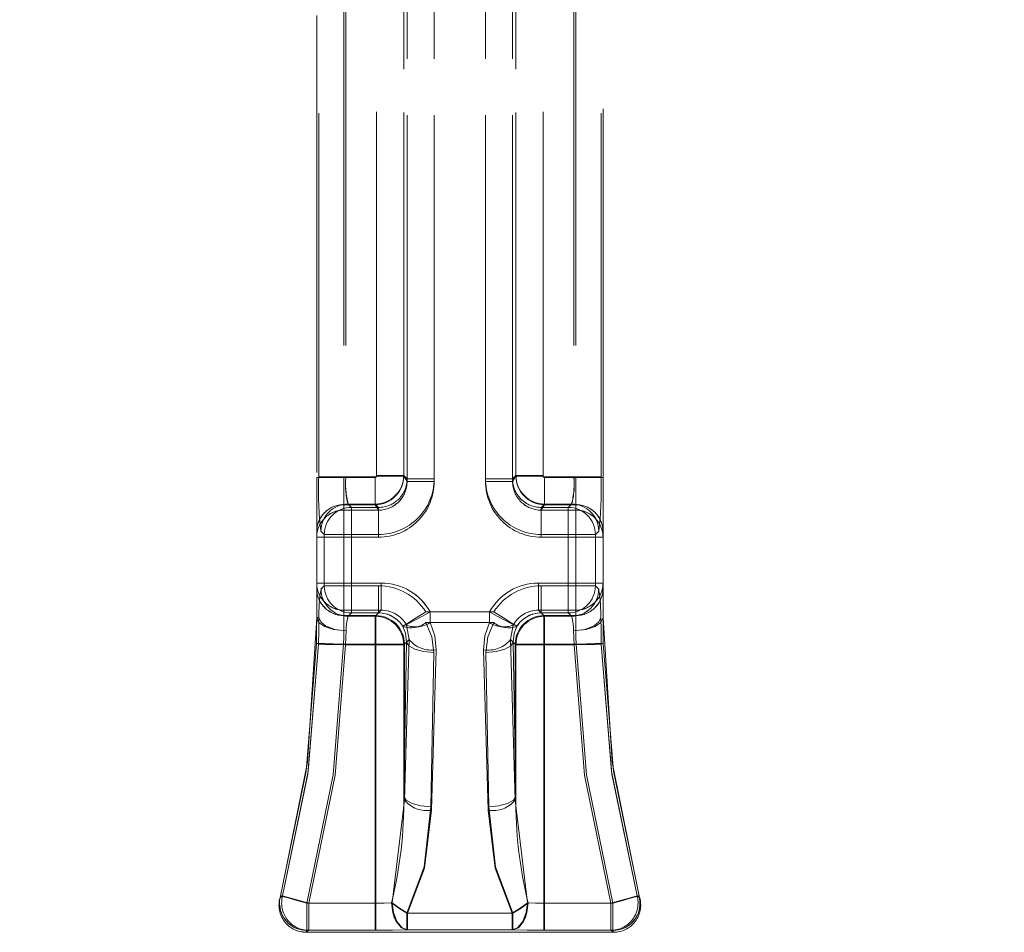
# Model space of a CAD drawing. Units: millimetres. Extents: x 0 to 507, y -3 to 297.
# Drawn here: x 170 to 173, y 245 to 248 of the extents above; entities that cross this region are included whole.
import ezdxf

# ---------------------------------------------------------------- set-up
doc = ezdxf.new("R2010")
doc.units = ezdxf.units.MM
doc.linetypes.add('HIDDEN', pattern=[1.905, 1.27, -0.635])
doc.layers.add('FORMAT', color=7, linetype='Continuous')
doc.styles.add('SLDTEXTSTYLE3', font='TXT', dxfattribs={"width": 0.75})
doc.dimstyles.new('SLDDIMSTYLE1', dxfattribs={"dimtxt": 3, "dimasz": 3, "dimexe": 0, "dimexo": 0.0625, "dimgap": 0.75, "dimtad": 2, "dimlfac": 10, "dimrnd": 1e-09, "dimzin": 12, "dimdsep": 46, "dimtxsty": 'SLDTEXTSTYLE3', "dimsah": 1, "dimcen": 0.09, "dimadec": 0, "dimazin": 3, "dimtfac": 1, "dimtofl": 0, "dimtmove": 0, "dimatfit": 3, "dimfxl": 0, "dimfrac": 2, "dimtolj": 1, "dimtzin": 12, "dimarcsym": 0})

# ---------------------------------------------------------------- blocks, each defined once
blk = doc.blocks.new('_D_2')
at = {"layer": 'FORMAT'}
for p, q in [((146.0472, 249.3597), (146.0472, 260.1981)), ((246.0472, 246.0678), (246.0472, 260.1981)), ((146.0472, 259.1981), (246.0472, 259.1981))]:
    blk.add_line(p, q, dxfattribs=at)
for points in [[(146.0472, 259.1981), (149.0472, 258.4481), (149.0472, 259.9481)], [(246.0472, 259.1981), (243.0472, 259.9481), (243.0472, 258.4481)]]:
    blk.add_solid(points, dxfattribs=at)
at = {"layer": 'FORMAT', "insert": (188.6531, 263.0653, 0.01), "char_height": 3, "attachment_point": 1, "style": 'SLDTEXTSTYLE3'}
blk.add_mtext('1000', dxfattribs=at)

msp = doc.modelspace()

# ---------------------------------------------------------------- linework, layer by layer
at = {"color": 7, "linetype": 'HIDDEN', "lineweight": 0}
for p, q in [((170.9129, 249.1211), (170.9129, 246.3751)), ((170.9129, 246.3845), (170.9129, 249.1211)), ((170.913, 246.3845), (170.913, 249.1211)), ((170.913, 249.1211), (170.913, 246.3751)), ((171.0078, 246.3751), (171.0078, 249.1211)), ((171.0078, 246.3845), (171.0078, 249.1211)), ((171.0079, 249.1211), (171.0079, 246.3845)), ((171.0079, 249.1211), (171.0079, 246.3751)), ((171.1867, 246.3845), (171.1867, 249.1211)), ((171.1867, 246.3751), (171.1867, 249.1211)), ((171.1867, 249.1211), (171.1867, 246.3751)), ((171.1867, 249.1211), (171.1867, 246.3845)), ((171.2816, 246.3845), (171.2816, 249.1211)), ((171.2816, 249.1211), (171.2816, 246.3751)), ((171.2816, 249.1211), (171.2816, 246.3751)), ((171.2816, 246.3845), (171.2816, 249.1211)), ((170.8063, 246.3962), (170.8063, 249.0854)), ((170.8063, 246.3939), (170.8063, 249.0854)), ((170.8063, 246.3939), (170.8063, 249.0854)), ((170.8063, 246.3962), (170.8063, 249.0854)), ((170.9012, 249.0854), (170.9012, 246.3962)), ((170.9012, 246.3939), (170.9012, 249.0854)), ((170.9012, 246.3939), (170.9012, 249.0854)), ((170.9012, 249.0854), (170.9012, 246.3962)), ((171.2933, 249.0854), (171.2933, 246.3962)), ((171.2933, 246.3939), (171.2933, 249.0854)), ((171.2933, 246.3939), (171.2933, 249.0854)), ((171.2933, 249.0854), (171.2933, 246.3962)), ((171.3882, 246.3962), (171.3882, 249.0854)), ((171.3882, 246.3939), (171.3882, 249.0854)), ((171.3882, 246.3939), (171.3882, 249.0854)), ((171.3882, 246.3962), (171.3882, 249.0854)), ((170.6923, 248.1203), (170.6923, 246.3889)), ((170.6923, 248.1203), (170.6923, 246.3889)), ((170.6991, 248.1203), (170.6991, 246.3912)), ((170.6991, 248.1203), (170.6991, 246.3912)), ((171.4954, 248.1203), (171.4954, 246.3912)), ((171.4954, 248.1203), (171.4954, 246.3912)), ((171.5022, 248.1203), (171.5022, 246.3889)), ((171.5023, 248.1203), (171.5023, 246.3889)), ((170.5973, 248.0029), (170.5973, 246.3889)), ((171.5973, 246.3889), (171.5973, 248.0029)), ((170.5973, 246.4064), (170.5973, 247.9828)), ((170.6042, 246.3912), (170.6042, 247.9842)), ((170.6042, 246.3912), (170.6042, 247.9842)), ((171.5903, 246.3912), (171.5903, 247.9842)), ((171.5903, 246.3912), (171.5903, 247.9842)), ((171.5973, 246.4064), (171.5973, 247.9828)), ((170.5973, 246.3889), (170.6923, 246.3889)), ((170.6923, 246.3889), (170.5973, 246.3889)), ((170.5973, 246.3889), (170.5973, 246.1993)), ((170.6042, 246.3912), (170.6991, 246.3912)), ((170.6991, 246.3912), (170.6042, 246.3912)), ((170.6923, 246.3889), (170.6923, 246.2941)), ((170.6923, 246.3889), (170.8014, 246.3889)), ((170.6923, 246.2941), (170.6923, 246.3889)), ((170.6923, 246.3889), (170.8013, 246.3889)), ((170.6991, 246.3912), (170.8013, 246.3912)), ((170.6991, 246.3912), (170.8013, 246.3912)), ((170.8013, 246.3912), (170.8013, 246.2963)), ((170.8013, 246.2963), (170.8013, 246.3912)), ((170.8013, 246.3889), (170.8013, 246.2941)), ((170.8014, 246.2941), (170.8014, 246.3889)), ((170.9012, 246.3962), (170.8063, 246.3962)), ((170.8063, 246.3962), (170.9012, 246.3962)), ((170.8063, 246.3939), (170.9012, 246.3939)), ((170.9012, 246.3939), (170.8063, 246.3939)), ((170.9012, 246.3962), (170.913, 246.3845)), ((170.9012, 246.3962), (170.9129, 246.3845)), ((170.913, 246.3751), (170.9012, 246.3939)), ((170.9129, 246.3751), (170.9012, 246.3939)), ((171.0078, 246.3845), (170.9129, 246.3845)), ((171.0078, 246.3751), (170.9129, 246.3751)), ((170.913, 246.3845), (171.0079, 246.3845)), ((171.0079, 246.3751), (170.913, 246.3751)), ((171.1867, 246.3845), (171.2816, 246.3845)), ((171.2816, 246.3845), (171.1867, 246.3845)), ((171.1867, 246.3751), (171.2816, 246.3751)), ((171.1867, 246.3751), (171.2816, 246.3751)), ((171.2933, 246.3962), (171.2816, 246.3845)), ((171.2933, 246.3962), (171.2816, 246.3845)), ((171.2816, 246.3751), (171.2933, 246.3939)), ((171.2816, 246.3751), (171.2933, 246.3939)), ((171.3882, 246.3962), (171.2933, 246.3962)), ((171.2933, 246.3962), (171.3882, 246.3962)), ((171.2933, 246.3939), (171.3882, 246.3939)), ((171.3882, 246.3939), (171.2933, 246.3939)), ((171.3932, 246.2963), (171.3932, 246.3912)), ((171.4954, 246.3912), (171.3932, 246.3912)), ((171.4954, 246.3912), (171.3932, 246.3912)), ((171.3932, 246.3912), (171.3932, 246.2963)), ((171.5023, 246.3889), (171.3932, 246.3889)), ((171.3932, 246.3889), (171.3932, 246.2941)), ((171.3932, 246.2941), (171.3932, 246.3889)), ((171.5022, 246.3889), (171.3932, 246.3889)), ((171.4954, 246.3912), (171.5903, 246.3912)), ((171.5903, 246.3912), (171.4954, 246.3912)), ((171.5022, 246.3889), (171.5022, 246.2941)), ((171.5973, 246.3889), (171.5022, 246.3889)), ((171.5023, 246.3889), (171.5973, 246.3889)), ((171.5023, 246.2941), (171.5023, 246.3889)), ((171.5973, 246.3889), (171.5973, 246.1993)), ((170.6923, 246.275), (170.6923, 246.2941)), ((170.6923, 246.2941), (170.8014, 246.2941)), ((170.6923, 246.275), (170.6923, 246.2941)), ((170.6923, 246.2941), (170.8013, 246.2941)), ((170.6923, 246.1802), (170.6923, 246.275)), ((170.6923, 246.275), (170.8133, 246.275)), ((170.6923, 246.275), (170.6923, 246.1802)), ((170.8132, 246.275), (170.6923, 246.275)), ((170.707, 246.2963), (170.7188, 246.2846)), ((170.707, 246.2963), (170.8013, 246.2963)), ((170.7188, 246.2846), (170.7071, 246.2963)), ((170.8013, 246.2963), (170.7071, 246.2963)), ((170.8131, 246.2846), (170.7188, 246.2846)), ((170.7188, 246.2846), (170.7188, 246.1897)), ((170.7188, 246.1897), (170.7188, 246.2846)), ((170.7188, 246.2846), (170.813, 246.2846)), ((170.8131, 246.2846), (170.8013, 246.2963)), ((170.8013, 246.2963), (170.813, 246.2846)), ((170.8132, 246.275), (170.8013, 246.2941)), ((170.8014, 246.2941), (170.8133, 246.275)), ((170.813, 246.1897), (170.813, 246.2846)), ((170.8131, 246.1897), (170.8131, 246.2846)), ((170.8132, 246.275), (170.8132, 246.1802)), ((170.8133, 246.275), (170.8133, 246.1802)), ((171.3813, 246.275), (171.3932, 246.2941)), ((171.3932, 246.2941), (171.3813, 246.275)), ((171.3813, 246.275), (171.3813, 246.1802)), ((171.3813, 246.275), (171.5023, 246.275)), ((171.5022, 246.275), (171.3813, 246.275)), ((171.3813, 246.275), (171.3813, 246.1802)), ((171.3932, 246.2963), (171.3815, 246.2846)), ((171.3815, 246.2846), (171.3932, 246.2963)), ((171.3815, 246.1897), (171.3815, 246.2846)), ((171.4758, 246.2846), (171.3815, 246.2846)), ((171.3815, 246.2846), (171.4757, 246.2846)), ((171.3815, 246.1897), (171.3815, 246.2846)), ((171.4875, 246.2963), (171.3932, 246.2963)), ((171.3932, 246.2963), (171.4875, 246.2963)), ((171.5023, 246.2941), (171.3932, 246.2941)), ((171.5022, 246.2941), (171.3932, 246.2941)), ((171.4757, 246.2846), (171.4875, 246.2963)), ((171.4757, 246.2846), (171.4757, 246.1897)), ((171.4875, 246.2963), (171.4758, 246.2846)), ((171.4758, 246.1897), (171.4758, 246.2846)), ((171.5022, 246.275), (171.5022, 246.2941)), ((171.5022, 246.1802), (171.5022, 246.275)), ((171.5023, 246.275), (171.5023, 246.2941)), ((171.5023, 246.275), (171.5023, 246.1802)), ((170.5973, 246.1993), (170.5973, 246.1802)), ((170.6238, 246.1897), (170.6121, 246.2014)), ((170.6239, 246.1897), (170.6122, 246.2014)), ((171.5707, 246.1897), (171.5824, 246.2014)), ((171.5707, 246.1897), (171.5824, 246.2014)), ((171.5973, 246.1993), (171.5973, 246.1802)), ((170.5973, 246.0191), (170.5973, 246.1818)), ((170.5973, 246.1802), (170.6923, 246.1802)), ((170.5973, 246.1802), (170.5973, 246.0203)), ((170.6923, 246.1802), (170.5973, 246.1802)), ((170.6238, 246.1897), (170.7188, 246.1897)), ((170.6238, 246.0109), (170.6238, 246.1897)), ((170.7188, 246.1897), (170.6239, 246.1897)), ((170.6239, 246.0109), (170.6239, 246.1897)), ((170.6923, 246.1802), (170.6923, 246.0203)), ((170.8133, 246.1802), (170.6923, 246.1802)), ((170.6923, 246.0203), (170.6923, 246.1802)), ((170.6923, 246.1802), (170.8132, 246.1802)), ((170.7188, 246.1897), (170.7188, 246.0109)), ((170.8131, 246.1897), (170.7188, 246.1897)), ((170.7188, 246.0109), (170.7188, 246.1897)), ((170.7188, 246.1897), (170.813, 246.1897)), ((171.5023, 246.1802), (171.3813, 246.1802)), ((171.3813, 246.1802), (171.5022, 246.1802)), ((171.4758, 246.1897), (171.3815, 246.1897)), ((171.3815, 246.1897), (171.4757, 246.1897)), ((171.4757, 246.1897), (171.5707, 246.1897)), ((171.4757, 246.1897), (171.4757, 246.0109)), ((171.4758, 246.0109), (171.4758, 246.1897)), ((171.5707, 246.1897), (171.4758, 246.1897)), ((171.5022, 246.1802), (171.5022, 246.0203)), ((171.5973, 246.1802), (171.5022, 246.1802)), ((171.5023, 246.0203), (171.5023, 246.1802)), ((171.5023, 246.1802), (171.5973, 246.1802)), ((171.5707, 246.0109), (171.5707, 246.1897)), ((171.5707, 246.0109), (171.5707, 246.1897)), ((171.5973, 246.0191), (171.5973, 246.1818)), ((171.5973, 246.0203), (171.5973, 246.1802)), ((170.6923, 246.0203), (170.5973, 246.0203)), ((170.5973, 246.0203), (170.6923, 246.0203)), ((170.5973, 246.0203), (170.5973, 246.0016)), ((170.5973, 246.0016), (170.5973, 245.9003)), ((170.6123, 245.9994), (170.6238, 246.0109)), ((170.6124, 245.9994), (170.6239, 246.0109)), ((170.7188, 246.0109), (170.6238, 246.0109)), ((170.6239, 246.0109), (170.7188, 246.0109)), ((170.6923, 245.9256), (170.6923, 246.0203)), ((170.6923, 246.0203), (170.8228, 246.0203)), ((170.8228, 246.0203), (170.6923, 246.0203)), ((170.6923, 246.0203), (170.6923, 245.9256)), ((170.7188, 246.0109), (170.8131, 246.0109)), ((170.7188, 246.0109), (170.7188, 245.916)), ((170.7188, 245.916), (170.7188, 246.0109)), ((170.813, 246.0109), (170.7188, 246.0109)), ((170.813, 246.0109), (170.813, 245.916)), ((170.8131, 245.916), (170.8131, 246.0109)), ((170.8228, 246.0203), (170.8228, 245.9256)), ((170.8228, 245.9256), (170.8228, 246.0203)), ((171.5022, 246.0203), (171.3717, 246.0203)), ((171.3717, 246.0203), (171.3717, 245.9256)), ((171.3718, 245.9256), (171.3718, 246.0203)), ((171.3718, 246.0203), (171.5023, 246.0203)), ((171.3815, 246.0109), (171.4758, 246.0109)), ((171.3815, 246.0109), (171.3815, 245.916)), ((171.3815, 245.916), (171.3815, 246.0109)), ((171.4757, 246.0109), (171.3815, 246.0109)), ((171.4757, 246.0109), (171.4757, 245.916)), ((171.5707, 246.0109), (171.4757, 246.0109)), ((171.4758, 245.916), (171.4758, 246.0109)), ((171.4758, 246.0109), (171.5707, 246.0109)), ((171.5022, 245.9256), (171.5022, 246.0203)), ((171.5022, 246.0203), (171.5973, 246.0203)), ((171.5973, 246.0203), (171.5023, 246.0203)), ((171.5023, 246.0203), (171.5023, 245.9256)), ((171.5822, 245.9994), (171.5707, 246.0109)), ((171.5822, 245.9994), (171.5707, 246.0109)), ((171.5973, 246.0203), (171.5973, 246.0016)), ((171.5973, 246.0016), (171.5973, 245.9003)), ((170.6923, 245.9256), (170.6923, 245.9068)), ((170.6923, 245.9256), (170.8228, 245.9256)), ((170.6923, 245.9256), (170.8228, 245.9256)), ((170.6923, 245.9068), (170.6923, 245.9256)), ((170.8228, 245.9256), (170.804, 245.9068)), ((170.8228, 245.9256), (170.804, 245.9068)), ((171.5022, 245.9256), (171.3717, 245.9256)), ((171.3717, 245.9256), (171.3905, 245.9068)), ((171.3718, 245.9256), (171.3905, 245.9068)), ((171.5023, 245.9256), (171.3718, 245.9256)), ((171.5022, 245.9256), (171.5022, 245.9068)), ((171.5023, 245.9068), (171.5023, 245.9256)), ((170.5973, 245.9003), (170.6053, 245.9003)), ((170.6923, 245.9068), (170.6923, 245.8549)), ((170.804, 245.9068), (170.6923, 245.9068)), ((170.6923, 245.9068), (170.804, 245.9068)), ((170.6923, 245.8549), (170.6923, 245.9068)), ((170.7073, 245.9045), (170.7188, 245.916)), ((170.7188, 245.916), (170.7073, 245.9045)), ((170.7073, 245.9045), (170.8016, 245.9045)), ((170.8015, 245.9045), (170.7073, 245.9045)), ((170.7188, 245.916), (170.8131, 245.916)), ((170.813, 245.916), (170.7188, 245.916)), ((170.8015, 245.9045), (170.813, 245.916)), ((170.8015, 245.8046), (170.8015, 245.9045)), ((170.8016, 245.9045), (170.8131, 245.916)), ((170.8016, 245.9045), (170.8016, 245.8046)), ((170.804, 245.807), (170.804, 245.9068)), ((170.804, 245.9068), (170.804, 245.807)), ((170.978, 245.9198), (171.2166, 245.9198)), ((171.2165, 245.9198), (170.978, 245.9198)), ((170.994, 245.8823), (170.9932, 245.9198)), ((170.9932, 245.9198), (171.2013, 245.9198)), ((170.9932, 245.9198), (170.994, 245.8823)), ((171.2013, 245.9198), (170.9932, 245.9198)), ((171.2005, 245.8823), (171.2013, 245.9198)), ((171.3815, 245.916), (171.4758, 245.916)), ((171.393, 245.9045), (171.3815, 245.916)), ((171.393, 245.9045), (171.3815, 245.916)), ((171.4757, 245.916), (171.3815, 245.916)), ((171.3905, 245.9068), (171.3905, 245.807)), ((171.5023, 245.9068), (171.3905, 245.9068)), ((171.3905, 245.9068), (171.5022, 245.9068)), ((171.3905, 245.807), (171.3905, 245.9068)), ((171.393, 245.9045), (171.4873, 245.9045)), ((171.393, 245.8046), (171.393, 245.9045)), ((171.393, 245.9045), (171.393, 245.8046)), ((171.4873, 245.9045), (171.393, 245.9045)), ((171.4873, 245.9045), (171.4757, 245.916)), ((171.4758, 245.916), (171.4873, 245.9045)), ((171.5022, 245.9068), (171.5022, 245.8549)), ((171.5023, 245.8549), (171.5023, 245.9068)), ((170.8982, 245.8685), (170.8977, 245.8693)), ((170.8982, 245.8685), (170.8977, 245.8693)), ((170.9103, 245.8742), (170.9107, 245.8734)), ((170.9108, 245.8734), (170.9104, 245.8742)), ((170.9107, 245.8734), (170.9198, 245.8231)), ((170.9198, 245.8231), (170.9108, 245.8734)), ((170.9789, 245.8823), (171.2156, 245.8823)), ((171.2156, 245.8823), (170.9789, 245.8823)), ((171.2006, 245.8823), (170.994, 245.8823)), ((170.994, 245.8823), (171.2005, 245.8823)), ((171.2838, 245.8734), (171.2747, 245.8231)), ((171.2747, 245.8231), (171.2838, 245.8734)), ((171.2842, 245.8742), (171.2838, 245.8734)), ((171.2838, 245.8734), (171.2842, 245.8742)), ((171.2963, 245.8685), (171.2968, 245.8693)), ((171.2964, 245.8685), (171.2968, 245.8693)), ((170.9038, 245.2624), (170.9198, 245.8231)), ((170.9038, 245.807), (170.9198, 245.8231)), ((170.9198, 245.8231), (170.9038, 245.2624)), ((170.9198, 245.8231), (170.9038, 245.807)), ((171.2747, 245.8231), (171.2908, 245.2624)), ((171.2747, 245.8231), (171.2908, 245.807)), ((171.2907, 245.2624), (171.2747, 245.8231)), ((171.2907, 245.807), (171.2747, 245.8231)), ((170.6912, 245.807), (170.804, 245.807)), ((170.804, 245.807), (170.6912, 245.807)), ((170.8016, 245.8046), (170.698, 245.8046)), ((170.8015, 245.8046), (170.698, 245.8046)), ((170.8015, 244.9021), (170.8015, 245.8046)), ((170.9014, 245.8046), (170.8015, 245.8046)), ((170.9015, 245.8046), (170.8016, 245.8046)), ((170.8016, 244.9021), (170.8016, 245.8046)), ((170.804, 245.807), (170.804, 244.9021)), ((170.9038, 245.807), (170.804, 245.807)), ((170.9038, 245.807), (170.804, 245.807)), ((170.804, 244.9021), (170.804, 245.807)), ((170.9014, 245.2748), (170.9111, 245.8142)), ((170.9014, 245.8046), (170.9111, 245.8142)), ((170.9014, 245.2748), (170.9014, 245.8046)), ((170.9111, 245.8142), (170.9015, 245.2748)), ((170.9111, 245.8142), (170.9015, 245.8046)), ((170.9015, 245.8046), (170.9015, 245.2748)), ((170.9038, 245.2624), (170.9038, 245.807)), ((170.9038, 245.2624), (170.9038, 245.807)), ((170.9985, 245.2264), (171.0146, 245.7871)), ((171.0146, 245.7871), (170.9986, 245.2264)), ((171.1799, 245.7871), (171.196, 245.2264)), ((171.196, 245.2264), (171.18, 245.7871)), ((171.2834, 245.8142), (171.2931, 245.2748)), ((171.2834, 245.8142), (171.2931, 245.8046)), ((171.2931, 245.2748), (171.2835, 245.8142)), ((171.2931, 245.8046), (171.2835, 245.8142)), ((171.2907, 245.2624), (171.2907, 245.807)), ((171.2907, 245.807), (171.3905, 245.807)), ((171.2908, 245.807), (171.3905, 245.807)), ((171.2908, 245.2624), (171.2908, 245.807)), ((171.2931, 245.2748), (171.2931, 245.8046)), ((171.2931, 245.8046), (171.393, 245.8046)), ((171.2931, 245.8046), (171.393, 245.8046)), ((171.2931, 245.8046), (171.2931, 245.2748)), ((171.3905, 244.9021), (171.3905, 245.807)), ((171.3905, 245.807), (171.5033, 245.807)), ((171.3905, 245.807), (171.3905, 244.9021)), ((171.5033, 245.807), (171.3905, 245.807)), ((171.393, 244.9021), (171.393, 245.8046)), ((171.393, 245.8046), (171.4965, 245.8046)), ((171.393, 244.9021), (171.393, 245.8046)), ((171.393, 245.8046), (171.4965, 245.8046)), ((171.006, 245.7782), (170.9963, 245.2389)), ((170.9964, 245.2389), (171.006, 245.7782)), ((171.1982, 245.2389), (171.1885, 245.7782)), ((171.1886, 245.7782), (171.1982, 245.2389)), ((170.9038, 245.2624), (170.8609, 244.9037)), ((170.9038, 245.2624), (170.8609, 244.9037)), ((171.2907, 245.2624), (171.3336, 244.9037)), ((171.2908, 245.2624), (171.3336, 244.9037)), ((170.4692, 244.9209), (170.4782, 244.9275)), ((170.471, 244.9276), (170.4698, 244.9233)), ((171.7254, 244.9209), (171.7163, 244.9275)), ((171.7254, 244.9209), (171.7163, 244.9275)), ((171.7235, 244.9276), (171.7246, 244.9235)), ((170.4692, 244.9211), (170.4691, 244.9209)), ((170.5625, 244.9021), (170.804, 244.9021)), ((170.5625, 244.8072), (170.5625, 244.9021)), ((170.5626, 244.9021), (170.5626, 244.8072)), ((170.5626, 244.9021), (170.804, 244.9021)), ((170.5697, 244.9021), (170.8016, 244.9021)), ((170.5697, 244.9021), (170.5697, 244.8072)), ((170.5697, 244.9021), (170.5697, 244.8072)), ((170.5697, 244.9021), (170.8015, 244.9021)), ((170.8015, 244.9021), (170.8015, 244.8072)), ((170.8016, 244.8072), (170.8016, 244.9021)), ((170.804, 244.9021), (170.804, 244.8072)), ((170.804, 244.8072), (170.804, 244.9021)), ((171.3905, 244.8072), (171.3905, 244.9021)), ((171.632, 244.9021), (171.3905, 244.9021)), ((171.3905, 244.9021), (171.3905, 244.8072)), ((171.632, 244.9021), (171.3905, 244.9021)), ((171.393, 244.9021), (171.393, 244.8072)), ((171.6249, 244.9021), (171.393, 244.9021)), ((171.393, 244.8072), (171.393, 244.9021)), ((171.6248, 244.9021), (171.393, 244.9021)), ((171.6248, 244.9021), (171.6248, 244.8072)), ((171.6249, 244.9021), (171.6249, 244.8072)), ((171.632, 244.8072), (171.632, 244.9021)), ((171.632, 244.9021), (171.632, 244.8072)), ((171.7272, 244.8775), (171.7244, 244.9242)), ((171.7253, 244.9211), (171.7254, 244.9209)), ((171.2821, 244.8677), (170.9125, 244.8677)), ((170.9125, 244.8677), (170.9125, 244.8088)), ((170.9125, 244.8088), (170.9125, 244.8677)), ((170.9125, 244.8677), (171.282, 244.8677)), ((170.915, 244.8088), (170.915, 244.8677)), ((170.915, 244.8677), (171.2796, 244.8677)), ((171.2795, 244.8677), (170.915, 244.8677)), ((170.915, 244.8677), (170.915, 244.8088)), ((171.2795, 244.8088), (171.2795, 244.8677)), ((171.2796, 244.8677), (171.2796, 244.8088)), ((171.282, 244.8677), (171.282, 244.8088)), ((171.2821, 244.8088), (171.2821, 244.8677)), ((170.5605, 244.8003), (170.5379, 244.8032)), ((170.5697, 244.8072), (170.5605, 244.8003)), ((170.5605, 244.8003), (170.5697, 244.8072)), ((170.5606, 244.8003), (170.5625, 244.8072)), ((170.5606, 244.8003), (171.6339, 244.8003)), ((170.804, 244.8072), (170.5625, 244.8072)), ((170.5626, 244.8072), (170.804, 244.8072)), ((170.8016, 244.8072), (170.5697, 244.8072)), ((170.5697, 244.8072), (170.8015, 244.8072)), ((171.2821, 244.8088), (170.9125, 244.8088)), ((170.9125, 244.8088), (171.282, 244.8088)), ((171.2796, 244.8088), (170.915, 244.8088)), ((170.915, 244.8088), (171.2795, 244.8088)), ((171.3905, 244.8072), (171.632, 244.8072)), ((171.632, 244.8072), (171.3905, 244.8072)), ((171.6249, 244.8072), (171.393, 244.8072)), ((171.393, 244.8072), (171.6248, 244.8072)), ((171.6248, 244.8072), (171.634, 244.8003)), ((171.634, 244.8003), (171.6249, 244.8072)), ((171.6339, 244.8003), (171.632, 244.8072)), ((171.6339, 244.8003), (171.632, 244.8072))]:
    msp.add_line(p, q, dxfattribs=at)
at = {"color": 7, "linetype": 'HIDDEN', "lineweight": 0, "flags": 128}
for points in [[(170.4692, 244.9211), (170.5647, 245.3942), (170.5973, 245.9003)], [(170.5973, 245.9003), (170.597, 245.8562), (170.5962, 245.8092)], [(170.6923, 245.8549), (170.6559, 245.8583), (170.6251, 245.8682), (170.6045, 245.8829), (170.5973, 245.9003)], [(170.5973, 245.9003), (170.6045, 245.8829), (170.6251, 245.8682), (170.6559, 245.8583), (170.6923, 245.8549)], [(170.6031, 245.8068), (170.6042, 245.8551), (170.6053, 245.9003)], [(170.6031, 245.8068), (170.6042, 245.8551), (170.6053, 245.9003)], [(170.7002, 245.8537), (170.6607, 245.8586), (170.6283, 245.8711), (170.6119, 245.8849), (170.6053, 245.9003)], [(170.978, 245.9198), (170.945, 245.899), (170.9178, 245.8819), (170.9037, 245.8731), (170.8977, 245.8693)], [(170.9103, 245.8742), (170.9205, 245.8797), (170.9428, 245.8921), (170.9666, 245.9051), (170.9932, 245.9198)], [(171.2842, 245.8742), (171.274, 245.8797), (171.2517, 245.8921), (171.2279, 245.9051), (171.2013, 245.9198)], [(171.2165, 245.9198), (171.2495, 245.899), (171.2767, 245.8819), (171.2908, 245.8731), (171.2968, 245.8693)], [(171.4943, 245.8537), (171.5338, 245.8586), (171.5662, 245.8711), (171.5826, 245.8849), (171.5892, 245.9003)], [(171.5022, 245.8549), (171.5386, 245.8583), (171.5694, 245.8682), (171.59, 245.8829), (171.5973, 245.9003)], [(171.5973, 245.9003), (171.5901, 245.8829), (171.5695, 245.8682), (171.5386, 245.8583), (171.5023, 245.8549)], [(171.5914, 245.8068), (171.5903, 245.8551), (171.5892, 245.9003)], [(171.5914, 245.8068), (171.5903, 245.8551), (171.5892, 245.9003)], [(171.5983, 245.8092), (171.5975, 245.8562), (171.5973, 245.9003)], [(171.5973, 245.9003), (171.6298, 245.3942), (171.7253, 244.9211)], [(170.6912, 245.807), (170.692, 245.8312), (170.6923, 245.8549)], [(170.6912, 245.807), (170.692, 245.8312), (170.6923, 245.8549)], [(170.8982, 245.8685), (170.9075, 245.8457), (170.9111, 245.8142)], [(170.9111, 245.8142), (170.9075, 245.8457), (170.8982, 245.8685)], [(171.006, 245.7782), (170.9996, 245.8323), (170.9789, 245.8823)], [(170.9789, 245.8823), (170.9996, 245.8323), (171.006, 245.7782)], [(170.994, 245.8823), (171.0101, 245.8362), (171.0146, 245.7871)], [(171.0146, 245.7871), (171.0101, 245.8362), (170.994, 245.8823)], [(171.2005, 245.8823), (171.1844, 245.8362), (171.1799, 245.7871)], [(171.18, 245.7871), (171.1845, 245.8362), (171.2006, 245.8823)], [(171.1885, 245.7782), (171.1949, 245.8323), (171.2156, 245.8823)], [(171.2156, 245.8823), (171.195, 245.8323), (171.1886, 245.7782)], [(171.2963, 245.8685), (171.287, 245.8457), (171.2834, 245.8142)], [(171.2835, 245.8142), (171.2871, 245.8457), (171.2964, 245.8685)], [(171.5033, 245.807), (171.5025, 245.8312), (171.5022, 245.8549)], [(171.5033, 245.807), (171.5026, 245.8312), (171.5023, 245.8549)], [(170.7002, 245.8537), (170.6991, 245.8299), (170.698, 245.8046)], [(170.7002, 245.8537), (170.6991, 245.8299), (170.698, 245.8046)], [(171.4943, 245.8537), (171.4954, 245.8299), (171.4965, 245.8046)], [(171.4943, 245.8537), (171.4954, 245.8299), (171.4965, 245.8046)], [(170.5962, 245.8092), (170.5606, 245.3635), (170.471, 244.9276)], [(170.4782, 244.9275), (170.5661, 245.3528), (170.6031, 245.8068)], [(170.4782, 244.9275), (170.5674, 245.3624), (170.6031, 245.8068)], [(170.5625, 244.9021), (170.6546, 245.3504), (170.6912, 245.807)], [(170.5626, 244.9021), (170.6547, 245.3504), (170.6912, 245.807)], [(170.698, 245.8046), (170.6615, 245.3493), (170.5697, 244.9021)], [(170.698, 245.8046), (170.6614, 245.3493), (170.5697, 244.9021)], [(170.5962, 245.8092), (170.6035, 245.809), (170.624, 245.8086), (170.6549, 245.8079), (170.6912, 245.807)], [(170.5962, 245.8092), (170.6034, 245.809), (170.624, 245.8086), (170.6549, 245.8079), (170.6912, 245.807)], [(170.698, 245.8046), (170.6586, 245.8055), (170.6263, 245.8062), (170.6098, 245.8066), (170.6031, 245.8068)], [(171.006, 245.7782), (170.9705, 245.7814), (170.9402, 245.7893), (170.9194, 245.8008), (170.9111, 245.8142)], [(171.006, 245.7782), (170.9705, 245.7814), (170.9402, 245.7893), (170.9193, 245.8008), (170.9111, 245.8142)], [(171.1885, 245.7782), (171.224, 245.7814), (171.2543, 245.7893), (171.2751, 245.8008), (171.2834, 245.8142)], [(171.1886, 245.7782), (171.224, 245.7814), (171.2544, 245.7893), (171.2752, 245.8008), (171.2835, 245.8142)], [(171.4965, 245.8046), (171.5359, 245.8055), (171.5682, 245.8062), (171.5847, 245.8066), (171.5914, 245.8068)], [(171.4965, 245.8046), (171.5331, 245.3493), (171.6249, 244.9021)], [(171.4965, 245.8046), (171.5331, 245.3493), (171.6248, 244.9021)], [(171.5983, 245.8092), (171.5911, 245.809), (171.5705, 245.8086), (171.5397, 245.8079), (171.5033, 245.807)], [(171.5983, 245.8092), (171.591, 245.809), (171.5705, 245.8086), (171.5396, 245.8079), (171.5033, 245.807)], [(171.632, 244.9021), (171.5399, 245.3504), (171.5033, 245.807)], [(171.632, 244.9021), (171.5399, 245.3504), (171.5033, 245.807)], [(171.7163, 244.9275), (171.6271, 245.3624), (171.5914, 245.8068)], [(171.7163, 244.9275), (171.6284, 245.3528), (171.5914, 245.8068)], [(171.7235, 244.9276), (171.6339, 245.3635), (171.5983, 245.8092)], [(170.9014, 245.2748), (170.9097, 245.2614), (170.9305, 245.2499), (170.9609, 245.242), (170.9963, 245.2389)], [(170.9015, 245.2748), (170.9098, 245.2614), (170.9306, 245.2499), (170.9609, 245.242), (170.9964, 245.2389)], [(171.2931, 245.2748), (171.2848, 245.2614), (171.264, 245.2499), (171.2337, 245.242), (171.1982, 245.2389)], [(171.2931, 245.2748), (171.2848, 245.2614), (171.264, 245.2499), (171.2336, 245.242), (171.1982, 245.2389)], [(170.9125, 244.8677), (170.9723, 245.0292), (170.9964, 245.2389)], [(170.9963, 245.2389), (170.9722, 245.0292), (170.9125, 244.8677)], [(171.1982, 245.2389), (171.2223, 245.0292), (171.2821, 244.8677)], [(171.282, 244.8677), (171.2223, 245.0292), (171.1982, 245.2389)], [(170.9986, 245.2264), (170.9735, 245.0238), (170.915, 244.8677)], [(170.915, 244.8677), (170.9734, 245.0238), (170.9985, 245.2264)], [(171.2796, 244.8677), (171.2211, 245.0238), (171.196, 245.2264)], [(171.196, 245.2264), (171.2211, 245.0238), (171.2795, 244.8677)], [(170.5625, 244.9021), (170.5275, 244.9119), (170.4978, 244.9202), (170.478, 244.9257), (170.471, 244.9276)], [(170.4711, 244.9276), (170.478, 244.9257), (170.4979, 244.9202), (170.5276, 244.9119), (170.5626, 244.9021)], [(170.5697, 244.9021), (170.5356, 244.9116), (170.5064, 244.9197), (170.4863, 244.9253), (170.4782, 244.9275)], [(170.4782, 244.9275), (170.4863, 244.9253), (170.5064, 244.9197), (170.5356, 244.9116), (170.5697, 244.9021)], [(171.6248, 244.9021), (171.6589, 244.9116), (171.6881, 244.9197), (171.7082, 244.9253), (171.7163, 244.9275)], [(171.7163, 244.9275), (171.7083, 244.9253), (171.6882, 244.9197), (171.659, 244.9116), (171.6249, 244.9021)], [(171.632, 244.9021), (171.667, 244.9119), (171.6967, 244.9202), (171.7165, 244.9257), (171.7235, 244.9276)], [(171.7235, 244.9276), (171.7165, 244.9257), (171.6967, 244.9202), (171.667, 244.9119), (171.632, 244.9021)], [(170.8015, 244.9021), (170.8309, 244.9025), (170.8584, 244.9037)], [(170.8016, 244.9021), (170.8309, 244.9025), (170.8585, 244.9037)], [(170.804, 244.9021), (170.8334, 244.9025), (170.8609, 244.9037)], [(170.8609, 244.9037), (170.8333, 244.9025), (170.804, 244.9021)], [(170.8584, 244.9037), (170.8627, 244.8695), (170.8677, 244.8532), (170.8749, 244.8377), (170.893, 244.8164), (170.9125, 244.8088)], [(170.9125, 244.8677), (170.8837, 244.8845), (170.8584, 244.9037)], [(170.9125, 244.8677), (170.8837, 244.8845), (170.8585, 244.9037)], [(170.8585, 244.9037), (170.8628, 244.8695), (170.875, 244.8377), (170.893, 244.8164), (170.9125, 244.8088)], [(170.915, 244.8088), (170.8955, 244.8164), (170.8774, 244.8377), (170.8702, 244.8532), (170.8653, 244.8695), (170.8609, 244.9037)], [(170.8609, 244.9037), (170.8862, 244.8845), (170.915, 244.8677)], [(170.915, 244.8677), (170.8862, 244.8845), (170.8609, 244.9037)], [(170.8609, 244.9037), (170.8652, 244.8695), (170.8774, 244.8377), (170.8954, 244.8164), (170.915, 244.8088)], [(171.3336, 244.9037), (171.3083, 244.8845), (171.2795, 244.8677)], [(171.2795, 244.8088), (171.2991, 244.8164), (171.3171, 244.8377), (171.3243, 244.8532), (171.3293, 244.8695), (171.3336, 244.9037)], [(171.3336, 244.9037), (171.3293, 244.8695), (171.3171, 244.8377), (171.2991, 244.8164), (171.2796, 244.8088)], [(171.2796, 244.8677), (171.3084, 244.8845), (171.3336, 244.9037)], [(171.3361, 244.9037), (171.3318, 244.8695), (171.3196, 244.8377), (171.3015, 244.8164), (171.282, 244.8088)], [(171.282, 244.8677), (171.3108, 244.8845), (171.3361, 244.9037)], [(171.2821, 244.8677), (171.3109, 244.8845), (171.3361, 244.9037)], [(171.3361, 244.9037), (171.3318, 244.8695), (171.3268, 244.8532), (171.3196, 244.8377), (171.3016, 244.8164), (171.2821, 244.8088)], [(171.3336, 244.9037), (171.3612, 244.9025), (171.3905, 244.9021)], [(171.3905, 244.9021), (171.3612, 244.9025), (171.3336, 244.9037)], [(171.393, 244.9021), (171.3637, 244.9025), (171.3361, 244.9037)], [(171.393, 244.9021), (171.3636, 244.9025), (171.3361, 244.9037)], [(170.8015, 244.8072), (170.8596, 244.8076), (170.9125, 244.8088)], [(170.9125, 244.8088), (170.8597, 244.8076), (170.8016, 244.8072)], [(170.804, 244.8072), (170.8622, 244.8076), (170.915, 244.8088)], [(170.915, 244.8088), (170.8621, 244.8076), (170.804, 244.8072)], [(171.3905, 244.8072), (171.3324, 244.8076), (171.2795, 244.8088)], [(171.2796, 244.8088), (171.3324, 244.8076), (171.3905, 244.8072)], [(171.282, 244.8088), (171.3349, 244.8076), (171.393, 244.8072)], [(171.393, 244.8072), (171.3349, 244.8076), (171.2821, 244.8088)]]:
    msp.add_lwpolyline(points, dxfattribs=at)
at = {"color": 7, "linetype": 'HIDDEN', "lineweight": 0}
for centre, radius, start, end in [((171.8108, 246.3466), 1.2074, 177.8808, 186.9057), ((171.8115, 246.3466), 1.2081, 177.8836, 186.9029), ((170.948, 246.3643), 0.2504, 173.8168, 195.7467), ((170.9899, 246.3677), 0.2917, 175.3819, 194.1745), ((170.8011, 246.3964), 0.1001, 270.1164, 359.8845), ((170.8014, 246.3962), 0.00497, 269.7071, 0.3015), ((170.8013, 246.3962), 0.00498, 269.7734, 0.1669), ((170.8011, 246.3964), 0.1001, 270.1198, 359.8777), ((170.8011, 246.3943), 0.1001, 270.1377, 359.7832), ((170.8013, 246.3938), 0.00497, 269.6783, 0.3473), ((170.8014, 246.3938), 0.00496, 269.6306, 0.4634), ((170.8011, 246.3943), 0.1002, 270.1466, 359.7777), ((170.8133, 246.3843), 0.0997, 269.8559, 0.145), ((170.8131, 246.3844), 0.1947, 269.9812, 0.0195), ((170.8131, 246.3845), 0.1948, 269.9801, 0.0188), ((170.8133, 246.3843), 0.0997, 269.8597, 0.1378), ((170.8132, 246.3749), 0.1946, 270.0124, 0.0728), ((170.8134, 246.3745), 0.0995, 269.8945, 0.352), ((170.8134, 246.3746), 0.0996, 269.9249, 0.3216), ((170.8132, 246.3749), 0.1946, 270.0131, 0.0721), ((171.3814, 246.3844), 0.1947, 179.9805, 270.0188), ((171.3814, 246.3845), 0.1948, 179.9812, 270.0199), ((171.3813, 246.3749), 0.1946, 179.9272, 269.9876), ((171.3813, 246.3749), 0.1946, 179.9279, 269.9869), ((171.3813, 246.3843), 0.0997, 179.855, 270.1441), ((171.3812, 246.3843), 0.0997, 179.8622, 270.1403), ((171.3811, 246.3745), 0.0995, 179.648, 270.1055), ((171.3811, 246.3746), 0.0996, 179.6784, 270.0751), ((171.3934, 246.3964), 0.1001, 180.1223, 269.8768), ((171.3934, 246.3964), 0.1001, 180.1155, 269.8836), ((171.3935, 246.3943), 0.1001, 180.2168, 269.8623), ((171.3934, 246.3943), 0.1002, 180.2223, 269.8534), ((171.3932, 246.3962), 0.00498, 179.833, 270.1584), ((171.3932, 246.3962), 0.00497, 179.6985, 270.2929), ((171.3932, 246.3938), 0.00497, 179.6527, 270.3217), ((171.3932, 246.3938), 0.00496, 179.5366, 270.3694), ((171.2468, 246.3642), 0.2501, 344.2449, 6.1987), ((171.2047, 246.3677), 0.2917, 345.8255, 4.6181), ((170.383, 246.3466), 1.2081, 353.0971, 2.1164), ((170.3837, 246.3466), 1.2074, 353.0943, 2.1192), ((170.6922, 246.1992), 0.0949, 89.9321, 179.9258), ((170.6921, 246.1992), 0.0949, 89.93, 179.9314), ((170.6922, 246.1801), 0.0949, 89.9321, 179.9258), ((170.6921, 246.1801), 0.0949, 89.93, 179.9314), ((170.7073, 246.2012), 0.0951, 90.127, 179.8703), ((170.7073, 246.2012), 0.0951, 90.1307, 179.8702), ((170.719, 246.1895), 0.0951, 90.1235, 179.877), ((170.719, 246.1895), 0.0951, 90.1307, 179.8698), ((171.4755, 246.1895), 0.0951, 0.1302, 89.8729), ((171.4756, 246.1895), 0.0951, 0.123, 89.8765), ((171.4873, 246.2012), 0.0951, 0.1297, 89.873), ((171.4872, 246.2012), 0.0951, 0.1298, 89.8693), ((171.5024, 246.1992), 0.0949, 0.0742, 90.0679), ((171.5024, 246.1801), 0.0949, 0.0742, 90.0679), ((171.5024, 246.1992), 0.0949, 0.0686, 90.07), ((171.5024, 246.1801), 0.0949, 0.0686, 90.07), ((170.6922, 246.0205), 0.0949, 180.0744, 270.0673), ((170.6921, 246.0205), 0.0949, 180.0688, 270.0694), ((170.6922, 246.0017), 0.0949, 180.0742, 270.0679), ((170.6921, 246.0017), 0.0949, 180.0686, 270.07), ((171.1168, 245.9137), 0.5117, 170.3625, 181.5034), ((171.1168, 245.9137), 0.5117, 170.3625, 181.5034), ((170.7075, 245.9996), 0.0951, 180.1302, 269.8729), ((170.7075, 245.9996), 0.0951, 180.1302, 269.8693), ((170.719, 246.0111), 0.0951, 180.1226, 269.8765), ((170.719, 246.0111), 0.0951, 180.1298, 269.8693), ((170.8131, 245.8161), 0.1948, 32.1479, 90.0185), ((170.8131, 245.8161), 0.1948, 32.1508, 90.0174), ((170.823, 245.826), 0.1944, 28.8457, 90.0492), ((170.8229, 245.826), 0.1944, 28.8457, 90.0492), ((171.3716, 245.826), 0.1944, 89.9508, 151.1543), ((171.3716, 245.826), 0.1944, 89.9508, 151.1543), ((171.3814, 245.8161), 0.1948, 89.9826, 147.8492), ((171.3814, 245.8161), 0.1948, 89.9815, 147.8521), ((171.4755, 246.0111), 0.0951, 270.127, 359.8703), ((171.4756, 246.0111), 0.0951, 270.1235, 359.8774), ((171.4871, 245.9996), 0.0951, 270.1271, 359.8698), ((171.487, 245.9996), 0.0951, 270.1307, 359.8698), ((171.5024, 246.0205), 0.0949, 269.9327, 359.9256), ((171.5024, 246.0017), 0.0949, 269.9321, 359.9258), ((171.5024, 246.0205), 0.0949, 269.9306, 359.9312), ((171.5024, 246.0017), 0.0949, 269.93, 359.9314), ((171.0777, 245.9137), 0.5117, 358.4966, 9.6375), ((171.0777, 245.9137), 0.5117, 358.4966, 9.6375), ((170.8235, 245.8265), 0.0991, 28.7517, 90.3975), ((170.8235, 245.8265), 0.0991, 28.758, 90.3945), ((171.3711, 245.8265), 0.0991, 89.6055, 151.242), ((171.371, 245.8265), 0.0991, 89.6025, 151.2483), ((170.8598, 245.8574), 0.1596, 162.8558, 181.3566), ((170.8594, 245.8575), 0.1593, 162.8317, 181.3675), ((170.8013, 245.8043), 0.1001, 0.1293, 89.8732), ((170.8013, 245.8043), 0.1001, 0.126, 89.8732), ((170.8035, 245.8065), 0.1003, 0.3229, 89.6758), ((170.8034, 245.8065), 0.1003, 0.3298, 89.6724), ((170.8133, 245.8163), 0.0997, 32.1248, 90.1527), ((170.8133, 245.8163), 0.0996, 32.1206, 90.1569), ((171.3911, 245.8065), 0.1003, 90.3242, 179.6771), ((171.3911, 245.8065), 0.1003, 90.3276, 179.6702), ((171.3932, 245.8043), 0.1001, 90.1302, 179.8707), ((171.3932, 245.8043), 0.1001, 90.1268, 179.8707), ((171.3812, 245.8163), 0.0997, 89.8473, 147.8752), ((171.3812, 245.8163), 0.0996, 89.8431, 147.8794), ((171.3351, 245.8575), 0.1593, 358.6325, 17.1683), ((171.3348, 245.8574), 0.1596, 358.6434, 17.1442), ((170.9256, 245.9518), 0.0877, 251.8084, 307.5131), ((170.9255, 245.9518), 0.0877, 251.8059, 307.5156), ((170.9435, 245.9609), 0.0935, 249.4922, 302.7158), ((170.9435, 245.9609), 0.0935, 249.4916, 302.7163), ((171.251, 245.9609), 0.0935, 237.2837, 290.5084), ((171.2511, 245.9609), 0.0935, 237.2842, 290.5078), ((171.269, 245.9518), 0.0877, 232.4844, 288.1941), ((171.269, 245.9518), 0.0877, 232.4837, 288.1934), ((170.9986, 245.8879), 0.102, 219.4269, 279.0051), ((170.9986, 245.8879), 0.102, 219.4327, 278.9994), ((171.1959, 245.8879), 0.102, 260.9949, 320.5731), ((171.1959, 245.8879), 0.102, 260.9953, 320.5751), ((169.4609, 245.2537), 1.4407, 345.9399, 0.8426), ((169.4609, 245.2536), 1.4407, 345.9411, 0.8433), ((172.734, 245.2537), 1.4411, 179.1594, 194.058), ((172.7336, 245.2537), 1.4407, 179.1574, 194.0601), ((170.9826, 245.3272), 0.102, 219.4275, 279.0038), ((170.9826, 245.3272), 0.102, 219.4255, 279.0034), ((171.212, 245.3272), 0.102, 260.9966, 320.5745), ((171.2119, 245.3272), 0.102, 260.9962, 320.5725), ((170.5625, 244.9022), 0.095, 164.485, 270.0054), ((170.57, 244.9024), 0.0951, 164.6664, 269.8177), ((170.57, 244.9024), 0.0951, 164.6623, 269.8218), ((171.6245, 244.9024), 0.0951, 270.1813, 15.3346), ((171.6246, 244.9024), 0.0951, 270.1838, 15.3321), ((171.632, 244.9022), 0.095, 269.9937, 15.5159), ((170.5606, 244.8953), 0.095, 164.3782, 269.9346), ((170.5617, 244.9007), 0.0935, 183.1878, 270.5497), ((171.633, 244.9006), 0.0934, 269.41, 356.6623), ((171.6339, 244.8953), 0.095, 270.0435, 15.6437)]:
    msp.add_arc(centre, radius, start, end, dxfattribs=at)

# ---------------------------------------------------------------- dimensions: what is measured, and where the dimension line sits
at = {"layer": 'FORMAT'}
dim = msp.add_linear_dim(base=(246.0472, 259.1981), p1=(146.0472, 249.3597), p2=(246.0472, 246.0678), dimstyle='SLDDIMSTYLE1', dxfattribs=at)
dim.commit()
dim.dimension.update_dxf_attribs({"geometry": '_D_2', "text_midpoint": (194.3052, 259.1981), "dimtype": 160})

doc.saveas('drawing.dxf')
